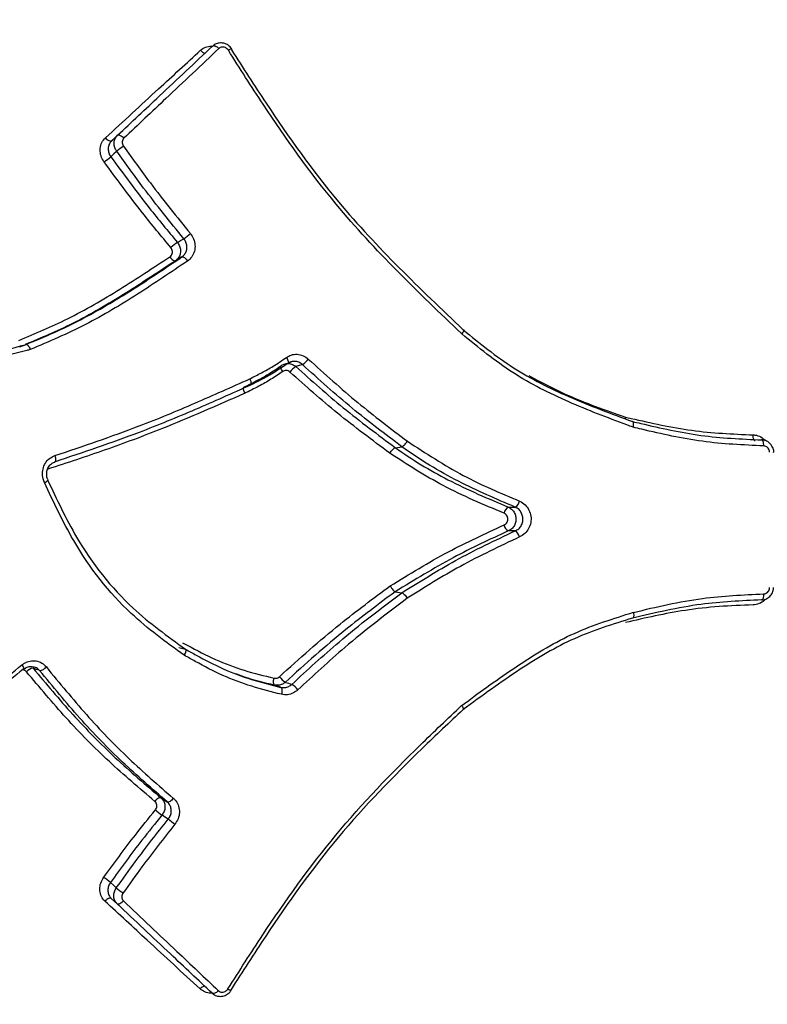
# Model space of a CAD drawing. Units: millimetres. Extents: x -6462 to 6869, y -5196 to 12937.
# Drawn here: x 4710 to 4721, y -2129 to -2114 of the extents above; entities that cross this region are included whole.
import ezdxf

# ---------------------------------------------------------------- set-up
doc = ezdxf.new("R2010")
doc.units = ezdxf.units.MM
doc.styles.add('SLDTEXTSTYLE0', font='TXT', dxfattribs={"width": 0.7})
doc.dimstyles.new('SLDDIMSTYLE0', dxfattribs={"dimtxt": 5, "dimasz": 3.302, "dimexe": 0, "dimexo": 0.0625, "dimgap": 1.25, "dimtad": 2, "dimdec": 0, "dimrnd": 1e-09, "dimzin": 12, "dimdsep": 46, "dimtxsty": 'SLDTEXTSTYLE0', "dimsah": 1, "dimcen": 0.09, "dimadec": 0, "dimazin": 3, "dimtfac": 1, "dimtofl": 0, "dimtmove": 0, "dimatfit": 3, "dimfxl": 0, "dimfrac": 2, "dimtolj": 1, "dimtzin": 12, "dimarcsym": 0})

# ---------------------------------------------------------------- blocks, each defined once
blk = doc.blocks.new('_D')
at = {"color": 7, "linetype": 'Continuous', "lineweight": 0}
for p, q in [((-4359.691, 1718.779), (-4359.691, -4890.762)), ((4870.188, -2281.744), (4870.188, -4890.762)), ((4870.188, -4889.762), (-4359.691, -4889.762))]:
    blk.add_line(p, q, dxfattribs=at)
at = {"color": 7, "linetype": 'Continuous', "lineweight": 18}
for points in [[(-4359.691, -4889.762), (-4356.389, -4890.27), (-4356.389, -4889.254)], [(4870.188, -4889.762), (4866.886, -4889.254), (4866.886, -4890.27)]]:
    blk.add_solid(points, dxfattribs=at)
at = {"color": 7, "linetype": 'Continuous', "lineweight": 18, "insert": (249.026, -4883.317), "char_height": 5, "attachment_point": 1, "style": 'SLDTEXTSTYLE0'}
blk.add_mtext('9230', dxfattribs=at)
blk = doc.blocks.new('_D_1')
at = {"color": 7, "linetype": 'Continuous', "lineweight": 0}
for p, q in [((389.611, 3329.025), (6564.745, 3329.025)), ((6563.745, -2706.435), (6563.745, 3329.025)), ((3852.536, -2706.435), (6564.745, -2706.435))]:
    blk.add_line(p, q, dxfattribs=at)
at = {"color": 7, "linetype": 'Continuous', "lineweight": 18}
for points in [[(6563.745, 3329.025), (6563.237, 3325.723), (6564.253, 3325.723)], [(6563.745, -2706.435), (6564.253, -2703.133), (6563.237, -2703.133)]]:
    blk.add_solid(points, dxfattribs=at)
at = {"color": 7, "linetype": 'Continuous', "lineweight": 18, "insert": (6557.3, 305.253), "char_height": 5, "attachment_point": 1, "rotation": 90, "style": 'SLDTEXTSTYLE0'}
blk.add_mtext('6035', dxfattribs=at)
blk = doc.blocks.new('_D_2')
at = {"color": 7, "linetype": 'Continuous', "lineweight": 0}
for p, q in [((1029.095, 5174.333), (6869.236, 5174.333)), ((6868.236, -4551.743), (6868.236, 5174.333)), ((3007.141, -4551.743), (6869.236, -4551.743))]:
    blk.add_line(p, q, dxfattribs=at)
at = {"color": 7, "linetype": 'Continuous', "lineweight": 18}
for points in [[(6868.236, 5174.333), (6867.728, 5171.031), (6868.744, 5171.031)], [(6868.236, -4551.743), (6868.744, -4548.441), (6867.728, -4548.441)]]:
    blk.add_solid(points, dxfattribs=at)
at = {"color": 7, "linetype": 'Continuous', "lineweight": 18, "insert": (6861.791, 304.892), "char_height": 5, "attachment_point": 1, "rotation": 90, "style": 'SLDTEXTSTYLE0'}
blk.add_mtext('9726', dxfattribs=at)
blk = doc.blocks.new('_D_3')
at = {"color": 7, "linetype": 'Continuous', "lineweight": 0}
for p, q in [((-6461.504, 1749.334), (-6461.504, -5196.004)), ((6255.187, -2299.743), (6255.187, -5196.004)), ((6255.187, -5195.004), (-6461.504, -5195.004))]:
    blk.add_line(p, q, dxfattribs=at)
at = {"color": 7, "linetype": 'Continuous', "lineweight": 18}
for points in [[(-6461.504, -5195.004), (-6458.202, -5195.512), (-6458.202, -5194.496)], [(6255.187, -5195.004), (6251.885, -5194.496), (6251.885, -5195.512)]]:
    blk.add_solid(points, dxfattribs=at)
at = {"color": 7, "linetype": 'Continuous', "lineweight": 18, "insert": (-252.449, -5188.559), "char_height": 5, "attachment_point": 1, "rotation": 360, "style": 'SLDTEXTSTYLE0'}
blk.add_mtext('12717', dxfattribs=at)

msp = doc.modelspace()

# ---------------------------------------------------------------- linework, layer by layer
at = {"color": 7, "linetype": 'Continuous', "lineweight": 25}
for p, q in [((4711.298, -2115.485), (4711.293, -2115.489)), ((4711.097, -2115.674), (4710.965, -2115.796)), ((4709.522, -2119.032), (4709.622, -2118.992)), ((4713.679, -2119.301), (4713.625, -2119.326)), ((4715.415, -2120.614), (4715.516, -2120.598)), ((4715.413, -2122.873), (4715.515, -2122.889)), ((4712.02, -2123.748), (4712.121, -2123.777)), ((4711.738, -2126.108), (4711.838, -2126.173)), ((4710.959, -2127.687), (4711.109, -2127.826)), ((4711.292, -2127.998), (4711.3, -2128.006))]:
    msp.add_line(p, q, dxfattribs=at)
at = {"color": 7, "linetype": 'Continuous', "lineweight": 25, "flags": 128}
for points in [[(4712.547, -2114.312), (4712.554, -2114.306), (4712.564, -2114.304), (4712.575, -2114.305), (4712.589, -2114.308), (4712.603, -2114.315), (4712.618, -2114.324), (4712.633, -2114.336), (4712.647, -2114.349)], [(4712.844, -2114.368), (4712.849, -2114.362), (4712.85, -2114.358), (4712.85, -2114.357)], [(4710.866, -2115.751), (4710.88, -2115.765), (4710.895, -2115.777), (4710.909, -2115.787), (4710.923, -2115.795), (4710.936, -2115.799), (4710.948, -2115.801), (4710.958, -2115.8), (4710.965, -2115.796)], [(4710.965, -2115.796), (4710.973, -2115.789), (4711.011, -2115.754), (4711.057, -2115.711)], [(4711.057, -2115.711), (4711.064, -2115.707), (4711.074, -2115.706), (4711.086, -2115.708), (4711.099, -2115.713), (4711.113, -2115.72), (4711.128, -2115.73), (4711.143, -2115.742), (4711.157, -2115.756)], [(4711.044, -2115.961), (4711.036, -2115.968), (4710.998, -2116.004), (4710.952, -2116.047)], [(4711.996, -2117.392), (4712.047, -2117.363), (4712.047, -2117.363), (4712.097, -2117.334)], [(4711.879, -2117.616), (4711.89, -2117.632), (4711.902, -2117.647), (4711.915, -2117.659), (4711.927, -2117.669), (4711.939, -2117.677), (4711.95, -2117.681), (4711.959, -2117.682), (4711.966, -2117.68)], [(4712.067, -2117.62), (4711.974, -2117.675), (4711.966, -2117.68)], [(4712.067, -2117.62), (4712.074, -2117.618), (4712.084, -2117.619), (4712.094, -2117.623), (4712.106, -2117.631), (4712.119, -2117.641), (4712.131, -2117.654), (4712.144, -2117.668), (4712.155, -2117.684)], [(4713.705, -2119.196), (4713.715, -2119.212), (4713.724, -2119.228), (4713.73, -2119.244), (4713.734, -2119.258), (4713.736, -2119.27), (4713.735, -2119.28), (4713.732, -2119.287), (4713.727, -2119.291)], [(4713.648, -2119.418), (4713.638, -2119.402), (4713.63, -2119.385), (4713.624, -2119.37), (4713.62, -2119.356), (4713.618, -2119.344), (4713.619, -2119.334), (4713.622, -2119.328), (4713.627, -2119.324)], [(4713.956, -2119.309), (4713.947, -2119.311), (4713.905, -2119.325), (4713.855, -2119.341)], [(4721.059, -2120.507), (4721.052, -2120.506), (4721.046, -2120.501), (4721.04, -2120.493), (4721.035, -2120.481), (4721.031, -2120.467), (4721.029, -2120.45), (4721.027, -2120.432), (4721.027, -2120.412)], [(4721.192, -2120.586), (4721.192, -2120.566), (4721.19, -2120.548), (4721.188, -2120.531), (4721.184, -2120.517), (4721.179, -2120.505), (4721.173, -2120.497), (4721.167, -2120.492), (4721.16, -2120.491)], [(4710.074, -2120.738), (4710.079, -2120.757), (4710.082, -2120.775), (4710.084, -2120.792), (4710.085, -2120.807), (4710.083, -2120.819), (4710.08, -2120.829), (4710.075, -2120.835), (4710.069, -2120.838)], [(4721.191, -2122.908), (4721.191, -2122.927), (4721.189, -2122.946), (4721.186, -2122.963), (4721.182, -2122.977), (4721.177, -2122.989), (4721.172, -2122.997), (4721.165, -2123.002), (4721.159, -2123.003)], [(4709.556, -2124.023), (4709.566, -2124.038), (4709.575, -2124.052), (4709.581, -2124.064), (4709.586, -2124.075), (4709.588, -2124.082), (4709.587, -2124.088), (4709.586, -2124.089)], [(4709.586, -2124.089), (4709.584, -2124.09), (4709.578, -2124.089)], [(4709.835, -2124.11), (4709.827, -2124.107), (4709.785, -2124.092), (4709.734, -2124.075)], [(4713.52, -2124.339), (4713.514, -2124.334), (4713.51, -2124.327), (4713.506, -2124.316), (4713.504, -2124.302), (4713.504, -2124.286), (4713.505, -2124.268), (4713.508, -2124.249), (4713.512, -2124.23)], [(4713.619, -2124.375), (4713.611, -2124.372), (4713.549, -2124.349), (4713.528, -2124.341), (4713.52, -2124.339)], [(4713.69, -2124.293), (4713.698, -2124.296), (4713.74, -2124.311), (4713.79, -2124.328)], [(4713.619, -2124.375), (4713.625, -2124.379), (4713.63, -2124.387), (4713.634, -2124.398), (4713.636, -2124.412), (4713.636, -2124.428), (4713.635, -2124.446), (4713.632, -2124.465), (4713.627, -2124.484)], [(4711.738, -2126.108), (4711.731, -2126.106), (4711.721, -2126.106), (4711.709, -2126.109), (4711.697, -2126.116), (4711.683, -2126.125), (4711.669, -2126.136), (4711.655, -2126.149), (4711.642, -2126.164)], [(4711.934, -2126.117), (4711.921, -2126.131), (4711.907, -2126.145), (4711.893, -2126.156), (4711.88, -2126.165), (4711.867, -2126.172), (4711.855, -2126.175), (4711.846, -2126.176), (4711.838, -2126.173)], [(4711.853, -2126.443), (4711.761, -2126.385), (4711.753, -2126.38)], [(4710.946, -2127.436), (4710.992, -2127.479), (4711.03, -2127.515), (4711.03, -2127.515), (4711.038, -2127.522)], [(4710.959, -2127.687), (4710.952, -2127.683), (4710.942, -2127.681), (4710.93, -2127.683), (4710.917, -2127.688), (4710.903, -2127.695), (4710.888, -2127.705), (4710.874, -2127.717), (4710.86, -2127.731)], [(4711.051, -2127.771), (4711.043, -2127.764), (4711.005, -2127.729), (4710.959, -2127.687)], [(4711.15, -2127.726), (4711.136, -2127.74), (4711.122, -2127.752), (4711.107, -2127.762), (4711.093, -2127.77), (4711.08, -2127.775), (4711.068, -2127.776), (4711.058, -2127.775), (4711.051, -2127.771)], [(4712.64, -2129.136), (4712.625, -2129.149), (4712.611, -2129.161), (4712.596, -2129.17), (4712.581, -2129.176), (4712.568, -2129.18), (4712.556, -2129.181), (4712.547, -2129.178), (4712.54, -2129.173)], [(4712.842, -2129.128), (4712.843, -2129.127), (4712.841, -2129.123), (4712.837, -2129.117)]]:
    msp.add_lwpolyline(points, dxfattribs=at)
at = {"color": 7, "linetype": 'Continuous', "lineweight": 25}
for centre, radius, start, end in [((3007.141, -1401.743), 3150, 171.100868, 311.502517), ((4712.461, -2114.291), 0.134, 220.1977, 257.6248), ((4712.853, -2114.449), 0.0921, 92.3124, 128.7092), ((4711.989, -2117.111), 1.488, 124.3023, 129.4115), ((4709.861, -2114.707), 1.728, 304.7446, 309.1384), ((4712.689, -2118.374), 1.202, 125.2106, 131.4391), ((4711.302, -2116.219), 1.369, 305.4903, 310.9682), ((4713.788, -2119.032), 0.323, 301.2901, 323.8699), ((4714.015, -2119.609), 0.312, 120.9721, 144.3308), ((4709.886, -2121.064), 0.0975, 284.3394, 325.9618), ((4717.259, -2121.67), 0.143, 120.47, 167.9473), ((4717.22, -2121.421), 0.146, 300.7427, 347.7576), ((4717.258, -2121.796), 0.143, 191.8816, 239.5497), ((4717.22, -2122.044), 0.145, 12.0144, 59.2549), ((4709.75, -2124.232), 0.158, 95.7076, 139.795), ((4709.818, -2123.949), 0.162, 276.0546, 319.3438), ((4713.86, -2124.014), 0.327, 216.2929, 238.5982), ((4713.611, -2124.618), 0.34, 36.7588, 58.2791), ((4712.867, -2124.848), 1.894, 230.0116, 233.9758), ((4710.472, -2128.324), 2.333, 50.4771, 53.7012), ((4709.876, -2128.752), 1.696, 50.9116, 55.3874), ((4711.967, -2126.389), 1.465, 230.6393, 235.8294), ((4712.454, -2129.194), 0.134, 102.2991, 139.7514), ((4712.846, -2129.035), 0.093, 231.3447, 267.3724)]:
    msp.add_arc(centre, radius, start, end, dxfattribs=at)
for points, knots in [([(4712.848, -2114.358), (4712.844, -2114.351), (4712.828, -2114.322), (4712.778, -2114.284), (4712.707, -2114.258), (4712.635, -2114.262), (4712.58, -2114.281), (4712.558, -2114.305), (4712.551, -2114.313)], [0, 0, 0, 0, 0.071296, 0.287725, 0.51147, 0.713633, 0.909926, 1, 1, 1, 1]), ([(4710.866, -2115.751), (4711.145, -2115.494), (4711.645, -2115.033), (4712.14, -2114.579), (4712.359, -2114.377)], [0, 0, 0, 0, 0.55742, 1, 1, 1, 1]), ([(4711.057, -2115.711), (4711.277, -2115.505), (4711.777, -2115.035), (4712.271, -2114.571), (4712.547, -2114.312)], [0, 0, 0, 0, 0.44028, 1, 1, 1, 1]), ([(4712.647, -2114.349), (4712.371, -2114.61), (4711.877, -2115.076), (4711.377, -2115.548), (4711.157, -2115.756)], [0, 0, 0, 0, 0.559708, 1, 1, 1, 1]), ([(4712.359, -2114.377), (4712.365, -2114.372), (4712.394, -2114.347), (4712.457, -2114.315), (4712.52, -2114.313), (4712.551, -2114.312)], [0, 0, 0, 0, 0.128137, 0.571338, 1, 1, 1, 1]), ([(4712.796, -2114.377), (4712.789, -2114.368), (4712.775, -2114.35), (4712.745, -2114.333), (4712.713, -2114.325), (4712.681, -2114.328), (4712.659, -2114.338), (4712.649, -2114.347), (4712.647, -2114.349)], [0, 0, 0, 0, 0.188268, 0.376252, 0.563987, 0.751618, 0.939337, 1, 1, 1, 1]), ([(4716.457, -2118.828), (4716.456, -2118.827), (4715.777, -2118.18), (4714.625, -2117.073), (4713.5, -2115.486), (4712.975, -2114.66), (4712.796, -2114.377)], [0, 0, 0, 0, 0.001261, 0.490551, 0.825335, 1, 1, 1, 1]), ([(4712.844, -2114.368), (4713.023, -2114.648), (4713.544, -2115.465), (4714.665, -2117.037), (4715.803, -2118.12), (4716.48, -2118.764)], [0, 0, 0, 0, 0.175225, 0.50965, 1, 1, 1, 1]), ([(4710.846, -2116.127), (4710.841, -2116.119), (4710.816, -2116.083), (4710.787, -2116.011), (4710.781, -2115.913), (4710.806, -2115.821), (4710.846, -2115.774), (4710.866, -2115.751)], [0, 0, 0, 0, 0.068872, 0.301468, 0.534042, 0.766843, 1, 1, 1, 1]), ([(4710.965, -2115.796), (4710.952, -2115.811), (4710.925, -2115.842), (4710.909, -2115.904), (4710.913, -2115.969), (4710.932, -2116.018), (4710.948, -2116.042), (4710.952, -2116.047)], [0, 0, 0, 0, 0.232799, 0.465592, 0.698361, 0.931122, 1, 1, 1, 1]), ([(4711.044, -2115.961), (4711.041, -2115.956), (4711.025, -2115.933), (4711.005, -2115.886), (4711.001, -2115.821), (4711.017, -2115.758), (4711.044, -2115.727), (4711.057, -2115.711)], [0, 0, 0, 0, 0.060492, 0.295365, 0.53024, 0.76512, 1, 1, 1, 1]), ([(4711.157, -2115.756), (4711.15, -2115.764), (4711.137, -2115.78), (4711.129, -2115.811), (4711.131, -2115.844), (4711.141, -2115.867), (4711.149, -2115.879), (4711.15, -2115.882)], [0, 0, 0, 0, 0.234532, 0.469411, 0.704481, 0.939506, 1, 1, 1, 1]), ([(4712.097, -2117.334), (4711.884, -2117.071), (4711.52, -2116.623), (4711.183, -2116.155), (4711.044, -2115.961)], [0, 0, 0, 0, 0.5865108, 1, 1, 1, 1]), ([(4711.15, -2115.882), (4711.289, -2116.075), (4711.625, -2116.543), (4711.987, -2116.99), (4712.2, -2117.253)], [0, 0, 0, 0, 0.413914, 1, 1, 1, 1]), ([(4711.894, -2117.473), (4711.744, -2117.293), (4711.381, -2116.856), (4711.045, -2116.397), (4710.846, -2116.127)], [0, 0, 0, 0, 0.410902, 1, 1, 1, 1]), ([(4710.952, -2116.047), (4711.15, -2116.317), (4711.485, -2116.775), (4711.847, -2117.212), (4711.996, -2117.392)], [0, 0, 0, 0, 0.588967, 1, 1, 1, 1]), ([(4711.996, -2117.392), (4712.009, -2117.411), (4712.034, -2117.448), (4712.048, -2117.515), (4712.041, -2117.58), (4712.014, -2117.64), (4711.982, -2117.667), (4711.966, -2117.68)], [0, 0, 0, 0, 0.199389, 0.399534, 0.599685, 0.799843, 1, 1, 1, 1]), ([(4712.067, -2117.62), (4712.083, -2117.606), (4712.115, -2117.579), (4712.142, -2117.519), (4712.148, -2117.454), (4712.134, -2117.388), (4712.109, -2117.351), (4712.097, -2117.334)], [0, 0, 0, 0, 0.201656, 0.403307, 0.604932, 0.806535, 1, 1, 1, 1]), ([(4712.2, -2117.253), (4712.218, -2117.28), (4712.255, -2117.335), (4712.277, -2117.434), (4712.267, -2117.533), (4712.227, -2117.623), (4712.179, -2117.664), (4712.155, -2117.684)], [0, 0, 0, 0, 0.1935, 0.39531, 0.597111, 0.798711, 1, 1, 1, 1]), ([(4711.879, -2117.616), (4711.887, -2117.61), (4711.903, -2117.596), (4711.916, -2117.567), (4711.92, -2117.534), (4711.913, -2117.501), (4711.9, -2117.482), (4711.894, -2117.473)], [0, 0, 0, 0, 0.200532, 0.400748, 0.600726, 0.800658, 1, 1, 1, 1]), ([(4709.508, -2118.929), (4709.766, -2118.821), (4710.315, -2118.593), (4711.097, -2118.131), (4711.618, -2117.788), (4711.879, -2117.616)], [0, 0, 0, 0, 0.307677, 0.653954, 1, 1, 1, 1]), ([(4711.966, -2117.68), (4711.705, -2117.853), (4711.18, -2118.199), (4710.402, -2118.662), (4709.857, -2118.89), (4709.606, -2118.995)], [0, 0, 0, 0, 0.348715, 0.699139, 1, 1, 1, 1]), ([(4709.622, -2118.992), (4709.622, -2118.992), (4709.914, -2118.878), (4710.485, -2118.621), (4711.292, -2118.141), (4711.808, -2117.794), (4712.067, -2117.62)], [0, 0, 0, 0, 0.00002, 0.33303, 0.665876, 1, 1, 1, 1]), ([(4712.155, -2117.684), (4711.895, -2117.859), (4711.376, -2118.209), (4710.564, -2118.7), (4709.98, -2118.949), (4709.687, -2119.074)], [0, 0, 0, 0, 0.332303, 0.664711, 1, 1, 1, 1]), ([(4716.48, -2118.764), (4716.48, -2118.764), (4716.736, -2118.974), (4717.252, -2119.391), (4718.163, -2119.842), (4718.799, -2120.078), (4719.135, -2120.203)], [0, 0, 0, 0, 0.000019, 0.321225, 0.642588, 1, 1, 1, 1]), ([(4705.922, -2118.836), (4705.922, -2118.836), (4706.232, -2118.944), (4706.985, -2119.22), (4708.268, -2119.365), (4709.169, -2119.117), (4709.622, -2118.992)], [0, 0, 0, 0, 0.000015, 0.255433, 0.625093, 1, 1, 1, 1]), ([(4709.687, -2119.074), (4709.669, -2119.078), (4709.211, -2119.199), (4708.29, -2119.456), (4707.005, -2119.304), (4706.236, -2119.026), (4705.923, -2118.913)], [0, 0, 0, 0, 0.014961, 0.373434, 0.745192, 1, 1, 1, 1]), ([(4719.145, -2120.293), (4719.111, -2120.28), (4718.772, -2120.154), (4718.129, -2119.909), (4717.239, -2119.467), (4716.718, -2119.041), (4716.458, -2118.828)], [0, 0, 0, 0, 0.0354068, 0.3564149, 0.6784971, 1, 1, 1, 1]), ([(4709.622, -2118.992), (4709.626, -2118.991), (4709.634, -2118.99), (4709.65, -2119.003), (4709.665, -2119.024), (4709.677, -2119.047), (4709.684, -2119.065), (4709.687, -2119.072), (4709.687, -2119.074)], [0, 0, 0, 0, 0.213651, 0.427297, 0.641078, 0.855147, 0.96088, 1, 1, 1, 1]), ([(4713.131, -2119.533), (4713.193, -2119.501), (4713.317, -2119.439), (4713.511, -2119.331), (4713.636, -2119.244), (4713.705, -2119.196)], [0, 0, 0, 0, 0.312071, 0.623514, 1, 1, 1, 1]), ([(4713.705, -2119.196), (4713.729, -2119.182), (4713.781, -2119.152), (4713.873, -2119.142), (4713.969, -2119.163), (4714.022, -2119.203), (4714.049, -2119.223)], [0, 0, 0, 0, 0.226038, 0.48388, 0.741792, 1, 1, 1, 1]), ([(4714.049, -2119.223), (4714.306, -2119.455), (4714.808, -2119.91), (4715.342, -2120.314), (4715.603, -2120.512)], [0, 0, 0, 0, 0.511113, 1, 1, 1, 1]), ([(4713.04, -2119.663), (4713.04, -2119.663), (4713.114, -2119.626), (4713.252, -2119.558), (4713.449, -2119.446), (4713.568, -2119.365), (4713.627, -2119.324)], [0, 0, 0, 0, 0.000083, 0.365306, 0.6808547, 1, 1, 1, 1]), ([(4713.727, -2119.291), (4713.656, -2119.339), (4713.527, -2119.429), (4713.329, -2119.539), (4713.203, -2119.602), (4713.14, -2119.633), (4713.14, -2119.633)], [0, 0, 0, 0, 0.377664, 0.691327, 0.999917, 1, 1, 1, 1]), ([(4713.762, -2119.427), (4713.753, -2119.42), (4713.735, -2119.407), (4713.703, -2119.401), (4713.673, -2119.404), (4713.656, -2119.414), (4713.648, -2119.418)], [0, 0, 0, 0, 0.260349, 0.520996, 0.781705, 1, 1, 1, 1]), ([(4713.672, -2119.302), (4713.673, -2119.301), (4713.692, -2119.291), (4713.737, -2119.29), (4713.801, -2119.302), (4713.837, -2119.328), (4713.855, -2119.341)], [0, 0, 0, 0, 0.0148405, 0.3432271, 0.6716139, 1, 1, 1, 1]), ([(4713.731, -2119.29), (4713.732, -2119.288), (4713.746, -2119.274), (4713.765, -2119.271), (4713.782, -2119.267)], [0, 0, 0, 0, 0.125531, 1, 1, 1, 1]), ([(4713.783, -2119.265), (4713.78, -2119.265), (4713.777, -2119.265), (4713.773, -2119.267), (4713.772, -2119.268)], [0, 0, 0, 0, 0.629708, 1, 1, 1, 1]), ([(4713.956, -2119.309), (4713.938, -2119.295), (4713.903, -2119.269), (4713.84, -2119.254), (4713.801, -2119.262), (4713.783, -2119.265)], [0, 0, 0, 0, 0.346151, 0.692302, 1, 1, 1, 1]), ([(4713.855, -2119.341), (4714.1, -2119.56), (4714.604, -2120.01), (4715.14, -2120.409), (4715.415, -2120.614)], [0, 0, 0, 0, 0.486483, 1, 1, 1, 1]), ([(4715.516, -2120.598), (4715.254, -2120.401), (4714.718, -2119.997), (4714.214, -2119.541), (4713.956, -2119.309)], [0, 0, 0, 0, 0.488626, 1, 1, 1, 1]), ([(4710.074, -2120.738), (4710.517, -2120.589), (4711.259, -2120.338), (4712.273, -2119.919), (4712.845, -2119.661), (4713.131, -2119.533)], [0, 0, 0, 0, 0.426004, 0.713598, 1, 1, 1, 1]), ([(4713.648, -2119.418), (4713.587, -2119.46), (4713.466, -2119.543), (4713.264, -2119.656), (4713.124, -2119.725), (4713.049, -2119.762)], [0, 0, 0, 0, 0.319541, 0.637913, 1, 1, 1, 1]), ([(4715.328, -2120.7), (4715.052, -2120.495), (4714.514, -2120.096), (4714.008, -2119.646), (4713.762, -2119.427)], [0, 0, 0, 0, 0.513352, 1, 1, 1, 1]), ([(4717.507, -2119.483), (4717.7, -2119.585), (4718.191, -2119.844), (4718.709, -2120.024), (4719.024, -2120.133)], [0, 0, 0, 0, 0.393122, 1, 1, 1, 1]), ([(4713.14, -2119.633), (4713.14, -2119.633), (4712.853, -2119.762), (4712.277, -2120.02), (4711.259, -2120.439), (4710.514, -2120.689), (4710.069, -2120.838)], [0, 0, 0, 0, 0.000017, 0.286833, 0.574476, 1, 1, 1, 1]), ([(4713.049, -2119.762), (4713.048, -2119.763), (4712.617, -2119.952), (4711.897, -2120.269), (4710.865, -2120.655), (4710.266, -2120.852), (4709.966, -2120.95)], [0, 0, 0, 0, 0.001148, 0.427891, 0.713961, 1, 1, 1, 1]), ([(4719.024, -2120.133), (4719.023, -2120.135), (4719.021, -2120.142), (4719.02, -2120.151), (4719.019, -2120.156), (4719.019, -2120.157)], [0, 0, 0, 0, 0.2271506, 0.8573408, 1, 1, 1, 1]), ([(4719.024, -2120.133), (4719.053, -2120.14), (4719.398, -2120.219), (4720.061, -2120.37), (4720.705, -2120.398), (4721.027, -2120.412)], [0, 0, 0, 0, 0.044692, 0.52251, 1, 1, 1, 1]), ([(4719.145, -2120.293), (4719.145, -2120.291), (4719.147, -2120.284), (4719.15, -2120.266), (4719.153, -2120.241), (4719.151, -2120.218), (4719.145, -2120.204), (4719.138, -2120.203), (4719.135, -2120.203)], [0, 0, 0, 0, 0.03685, 0.144752, 0.358923, 0.572728, 0.786361, 1, 1, 1, 1]), ([(4719.135, -2120.203), (4719.135, -2120.203), (4719.178, -2120.213), (4719.533, -2120.296), (4720.204, -2120.448), (4720.841, -2120.477), (4721.16, -2120.491)], [0, 0, 0, 0, 0.000028, 0.06402, 0.532402, 1, 1, 1, 1]), ([(4721.192, -2120.586), (4720.871, -2120.571), (4720.227, -2120.542), (4719.549, -2120.388), (4719.189, -2120.303), (4719.145, -2120.293)], [0, 0, 0, 0, 0.46667, 0.933837, 1, 1, 1, 1]), ([(4721.027, -2120.412), (4721.044, -2120.414), (4721.093, -2120.419), (4721.163, -2120.447), (4721.201, -2120.487), (4721.217, -2120.504)], [0, 0, 0, 0, 0.247681, 0.692739, 1, 1, 1, 1]), ([(4715.415, -2120.614), (4715.415, -2120.614), (4715.678, -2120.802), (4716.256, -2121.151), (4716.868, -2121.411), (4717.187, -2121.546)], [0, 0, 0, 0, 0.000029, 0.479325, 1, 1, 1, 1]), ([(4717.295, -2121.547), (4716.996, -2121.418), (4716.381, -2121.154), (4715.799, -2120.804), (4715.516, -2120.598), (4715.516, -2120.598)], [0, 0, 0, 0, 0.485672, 0.999972, 1, 1, 1, 1]), ([(4715.603, -2120.512), (4715.892, -2120.7), (4716.454, -2121.068), (4717.065, -2121.326), (4717.363, -2121.452)], [0, 0, 0, 0, 0.512252, 1, 1, 1, 1]), ([(4721.348, -2120.689), (4721.349, -2120.679), (4721.35, -2120.643), (4721.325, -2120.584), (4721.274, -2120.527), (4721.215, -2120.494), (4721.176, -2120.494), (4721.162, -2120.494)], [0, 0, 0, 0, 0.102867, 0.354753, 0.610627, 0.865332, 1, 1, 1, 1]), ([(4721.285, -2120.686), (4721.283, -2120.675), (4721.281, -2120.652), (4721.264, -2120.622), (4721.24, -2120.6), (4721.215, -2120.588), (4721.198, -2120.586), (4721.192, -2120.586)], [0, 0, 0, 0, 0.220025, 0.439869, 0.659414, 0.87868, 1, 1, 1, 1]), ([(4709.91, -2121.158), (4709.897, -2121.122), (4709.874, -2121.055), (4709.883, -2120.947), (4709.921, -2120.854), (4709.986, -2120.778), (4710.044, -2120.751), (4710.074, -2120.738)], [0, 0, 0, 0, 0.2176514, 0.4135576, 0.6093294, 0.8048151, 1, 1, 1, 1]), ([(4717.119, -2121.64), (4716.797, -2121.506), (4716.176, -2121.248), (4715.603, -2120.878), (4715.328, -2120.7)], [0, 0, 0, 0, 0.518632, 1, 1, 1, 1]), ([(4709.967, -2121.117), (4709.966, -2121.115), (4709.951, -2121.093), (4709.943, -2121.038), (4709.949, -2120.965), (4709.982, -2120.9), (4710.025, -2120.856), (4710.059, -2120.845), (4710.073, -2120.841)], [0, 0, 0, 0, 0.024249, 0.235414, 0.443195, 0.649892, 0.860994, 1, 1, 1, 1]), ([(4712.104, -2123.872), (4711.818, -2123.665), (4711.148, -2123.178), (4710.408, -2122.229), (4710.054, -2121.468), (4709.91, -2121.158)], [0, 0, 0, 0, 0.3060674, 0.7172328, 1, 1, 1, 1]), ([(4709.96, -2121.117), (4710.103, -2121.423), (4710.452, -2122.168), (4711.18, -2123.099), (4711.842, -2123.571), (4712.121, -2123.777), (4712.121, -2123.777)], [0, 0, 0, 0, 0.2844087, 0.6930087, 0.9999833, 1, 1, 1, 1]), ([(4717.187, -2121.546), (4717.189, -2121.547), (4717.211, -2121.557), (4717.249, -2121.584), (4717.288, -2121.638), (4717.308, -2121.703), (4717.306, -2121.772), (4717.284, -2121.835), (4717.243, -2121.889), (4717.205, -2121.909), (4717.186, -2121.92)], [0, 0, 0, 0, 0.01796, 0.158248, 0.298505, 0.438758, 0.579033, 0.719346, 0.859678, 1, 1, 1, 1]), ([(4717.187, -2121.546), (4717.205, -2121.546), (4717.241, -2121.546), (4717.277, -2121.547), (4717.295, -2121.547)], [0, 0, 0, 0, 0.515752, 1, 1, 1, 1]), ([(4717.294, -2121.919), (4717.313, -2121.909), (4717.352, -2121.889), (4717.393, -2121.835), (4717.416, -2121.771), (4717.417, -2121.702), (4717.396, -2121.638), (4717.356, -2121.58), (4717.316, -2121.558), (4717.295, -2121.547)], [0, 0, 0, 0, 0.14085, 0.281686, 0.422466, 0.563161, 0.703827, 0.844544, 1, 1, 1, 1]), ([(4717.363, -2121.452), (4717.394, -2121.47), (4717.454, -2121.503), (4717.514, -2121.59), (4717.545, -2121.687), (4717.543, -2121.79), (4717.509, -2121.886), (4717.448, -2121.967), (4717.39, -2121.998), (4717.362, -2122.014)], [0, 0, 0, 0, 0.1551871, 0.2958903, 0.4367313, 0.5776711, 0.7186089, 0.8594056, 1, 1, 1, 1]), ([(4717.119, -2121.826), (4717.128, -2121.821), (4717.147, -2121.811), (4717.168, -2121.784), (4717.179, -2121.752), (4717.18, -2121.718), (4717.17, -2121.686), (4717.15, -2121.659), (4717.131, -2121.645), (4717.12, -2121.641), (4717.119, -2121.64)], [0, 0, 0, 0, 0.140572, 0.2809403, 0.4211004, 0.5611415, 0.701222, 0.8414874, 0.9819989, 1, 1, 1, 1]), ([(4715.334, -2122.782), (4715.635, -2122.598), (4716.215, -2122.243), (4716.825, -2121.961), (4717.119, -2121.826)], [0, 0, 0, 0, 0.519463, 1, 1, 1, 1]), ([(4717.186, -2121.92), (4716.896, -2122.054), (4716.289, -2122.334), (4715.715, -2122.691), (4715.413, -2122.873), (4715.413, -2122.873)], [0, 0, 0, 0, 0.478585, 0.999971, 1, 1, 1, 1]), ([(4715.515, -2122.889), (4715.515, -2122.889), (4715.794, -2122.718), (4716.37, -2122.355), (4716.979, -2122.068), (4717.294, -2121.919)], [0, 0, 0, 0, 0.000028, 0.481666, 1, 1, 1, 1]), ([(4717.362, -2122.014), (4717.05, -2122.162), (4716.448, -2122.447), (4715.877, -2122.804), (4715.602, -2122.976)], [0, 0, 0, 0, 0.518774, 1, 1, 1, 1]), ([(4717.294, -2121.919), (4717.277, -2121.919), (4717.244, -2121.919), (4717.208, -2121.919), (4717.189, -2121.919), (4717.186, -2121.92)], [0, 0, 0, 0, 0.4842529, 0.9144761, 1, 1, 1, 1]), ([(4713.597, -2124.207), (4713.753, -2124.066), (4714.065, -2123.782), (4714.639, -2123.298), (4715.07, -2122.978), (4715.334, -2122.782)], [0, 0, 0, 0, 0.279458, 0.558465, 1, 1, 1, 1]), ([(4715.413, -2122.873), (4715.153, -2123.068), (4714.726, -2123.386), (4714.157, -2123.868), (4713.846, -2124.151), (4713.69, -2124.293)], [0, 0, 0, 0, 0.4394647, 0.7188411, 1, 1, 1, 1]), ([(4713.79, -2124.328), (4714.035, -2124.103), (4714.434, -2123.734), (4715.017, -2123.265), (4715.349, -2123.014), (4715.515, -2122.889)], [0, 0, 0, 0, 0.440812, 0.720884, 1, 1, 1, 1]), ([(4719.149, -2123.198), (4719.509, -2123.112), (4720.183, -2122.953), (4720.87, -2122.922), (4721.191, -2122.908)], [0, 0, 0, 0, 0.533684, 1, 1, 1, 1]), ([(4721.164, -2123), (4721.173, -2123), (4721.207, -2123.001), (4721.262, -2122.974), (4721.314, -2122.924), (4721.346, -2122.863), (4721.346, -2122.822), (4721.347, -2122.805)], [0, 0, 0, 0, 0.099127, 0.340733, 0.583999, 0.831799, 1, 1, 1, 1]), ([(4721.191, -2122.908), (4721.202, -2122.906), (4721.223, -2122.903), (4721.251, -2122.885), (4721.272, -2122.859), (4721.282, -2122.831), (4721.283, -2122.814), (4721.284, -2122.808)], [0, 0, 0, 0, 0.2191944, 0.4386003, 0.6583065, 0.8782721, 1, 1, 1, 1]), ([(4715.602, -2122.975), (4715.437, -2123.101), (4715.106, -2123.352), (4714.525, -2123.82), (4714.128, -2124.189), (4713.884, -2124.414)], [0, 0, 0, 0, 0.279691, 0.559023, 1, 1, 1, 1]), ([(4721.025, -2123.081), (4720.847, -2123.088), (4720.493, -2123.101), (4719.821, -2123.174), (4719.334, -2123.286), (4719.022, -2123.358)], [0, 0, 0, 0, 0.264197, 0.52732, 1, 1, 1, 1]), ([(4721.159, -2123.003), (4720.841, -2123.017), (4720.159, -2123.047), (4719.49, -2123.205), (4719.133, -2123.289)], [0, 0, 0, 0, 0.465972, 1, 1, 1, 1]), ([(4721.217, -2122.989), (4721.212, -2122.996), (4721.187, -2123.029), (4721.119, -2123.067), (4721.056, -2123.076), (4721.025, -2123.081)], [0, 0, 0, 0, 0.1177239, 0.5586466, 1, 1, 1, 1]), ([(4716.454, -2124.66), (4716.484, -2124.638), (4716.783, -2124.419), (4717.352, -2124.004), (4718.211, -2123.489), (4718.836, -2123.295), (4719.149, -2123.197)], [0, 0, 0, 0, 0.035431, 0.356118, 0.67761, 1, 1, 1, 1]), ([(4719.133, -2123.289), (4719.133, -2123.289), (4718.826, -2123.381), (4718.211, -2123.576), (4717.334, -2124.097), (4716.773, -2124.508), (4716.477, -2124.724), (4716.477, -2124.724)], [0, 0, 0, 0, 0.000019, 0.321213, 0.64263, 0.999981, 1, 1, 1, 1]), ([(4712.078, -2123.675), (4712.105, -2123.689), (4712.275, -2123.78), (4712.588, -2123.946), (4713.042, -2124.116), (4713.355, -2124.192), (4713.512, -2124.23)], [0, 0, 0, 0, 0.059218, 0.37267, 0.686551, 1, 1, 1, 1]), ([(4712.104, -2123.872), (4712.105, -2123.871), (4712.108, -2123.864), (4712.117, -2123.848), (4712.127, -2123.824), (4712.132, -2123.8), (4712.131, -2123.783), (4712.124, -2123.779), (4712.121, -2123.777)], [0, 0, 0, 0, 0.036234, 0.144671, 0.358889, 0.572714, 0.786354, 1, 1, 1, 1]), ([(4713.627, -2124.484), (4713.471, -2124.445), (4713.158, -2124.367), (4712.704, -2124.197), (4712.361, -2124.014), (4712.161, -2123.904), (4712.104, -2123.872)], [0, 0, 0, 0, 0.293259, 0.587006, 0.880613, 1, 1, 1, 1]), ([(4712.121, -2123.777), (4712.121, -2123.777), (4712.177, -2123.807), (4712.373, -2123.915), (4712.71, -2124.093), (4713.157, -2124.26), (4713.465, -2124.336), (4713.619, -2124.375)], [0, 0, 0, 0, 0.000035, 0.117481, 0.412331, 0.704509, 1, 1, 1, 1]), ([(4708.49, -2124.722), (4708.601, -2124.663), (4708.824, -2124.544), (4709.188, -2124.323), (4709.421, -2124.133), (4709.556, -2124.023)], [0, 0, 0, 0, 0.297621, 0.594046, 1, 1, 1, 1]), ([(4709.556, -2124.023), (4709.569, -2124.013), (4709.608, -2123.984), (4709.685, -2123.956), (4709.781, -2123.955), (4709.873, -2123.987), (4709.918, -2124.032), (4709.941, -2124.055)], [0, 0, 0, 0, 0.108607, 0.331445, 0.554138, 0.776925, 1, 1, 1, 1]), ([(4709.578, -2124.089), (4709.441, -2124.2), (4709.203, -2124.393), (4708.833, -2124.616), (4708.608, -2124.736), (4708.496, -2124.795), (4708.496, -2124.795)], [0, 0, 0, 0, 0.4063248, 0.7046907, 0.9999548, 1, 1, 1, 1]), ([(4709.629, -2124.13), (4709.621, -2124.122), (4709.607, -2124.108), (4709.587, -2124.103), (4709.578, -2124.1)], [0, 0, 0, 0, 0.52189, 1, 1, 1, 1]), ([(4709.587, -2124.09), (4709.589, -2124.088), (4709.607, -2124.068), (4709.655, -2124.05), (4709.712, -2124.041), (4709.744, -2124.054), (4709.755, -2124.058)], [0, 0, 0, 0, 0.0426575, 0.4089495, 0.786685, 1, 1, 1, 1]), ([(4711.642, -2126.164), (4711.4, -2125.958), (4710.917, -2125.548), (4710.246, -2124.867), (4709.834, -2124.374), (4709.629, -2124.13)], [0, 0, 0, 0, 0.336572, 0.671059, 1, 1, 1, 1]), ([(4709.734, -2124.075), (4709.938, -2124.319), (4710.348, -2124.811), (4711.016, -2125.492), (4711.497, -2125.902), (4711.738, -2126.108)], [0, 0, 0, 0, 0.329579, 0.663071, 1, 1, 1, 1]), ([(4709.835, -2124.11), (4709.821, -2124.094), (4709.798, -2124.07), (4709.767, -2124.061), (4709.756, -2124.058)], [0, 0, 0, 0, 0.652126, 1, 1, 1, 1]), ([(4711.838, -2126.173), (4711.601, -2125.968), (4711.125, -2125.555), (4710.456, -2124.866), (4710.042, -2124.362), (4709.835, -2124.11)], [0, 0, 0, 0, 0.329968, 0.66474, 1, 1, 1, 1]), ([(4709.941, -2124.055), (4710.147, -2124.307), (4710.559, -2124.81), (4711.224, -2125.499), (4711.698, -2125.912), (4711.934, -2126.117)], [0, 0, 0, 0, 0.335896, 0.669659, 1, 1, 1, 1]), ([(4713.52, -2124.339), (4713.361, -2124.303), (4713.154, -2124.256), (4712.957, -2124.179), (4712.912, -2124.161)], [0, 0, 0, 0, 0.769323, 1, 1, 1, 1]), ([(4713.512, -2124.23), (4713.522, -2124.231), (4713.543, -2124.234), (4713.573, -2124.225), (4713.589, -2124.213), (4713.597, -2124.207)], [0, 0, 0, 0, 0.353458, 0.706757, 1, 1, 1, 1]), ([(4713.69, -2124.293), (4713.675, -2124.304), (4713.643, -2124.329), (4713.583, -2124.347), (4713.541, -2124.341), (4713.52, -2124.339)], [0, 0, 0, 0, 0.293526, 0.646762, 1, 1, 1, 1]), ([(4713.619, -2124.375), (4713.64, -2124.378), (4713.682, -2124.383), (4713.743, -2124.365), (4713.775, -2124.34), (4713.79, -2124.328)], [0, 0, 0, 0, 0.349744, 0.699488, 1, 1, 1, 1]), ([(4713.884, -2124.414), (4713.862, -2124.432), (4713.813, -2124.469), (4713.722, -2124.497), (4713.659, -2124.488), (4713.627, -2124.484)], [0, 0, 0, 0, 0.3008, 0.650477, 1, 1, 1, 1]), ([(4712.788, -2129.108), (4712.968, -2128.825), (4713.493, -2127.999), (4714.447, -2126.661), (4715.555, -2125.51), (4716.237, -2124.865), (4716.454, -2124.66)], [0, 0, 0, 0, 0.174583, 0.509306, 0.84382, 1, 1, 1, 1]), ([(4716.477, -2124.724), (4716.262, -2124.926), (4715.585, -2125.563), (4714.485, -2126.697), (4713.538, -2128.02), (4713.016, -2128.837), (4712.837, -2129.117)], [0, 0, 0, 0, 0.1559583, 0.4905596, 0.8248795, 1, 1, 1, 1]), ([(4716.454, -2124.66), (4716.455, -2124.662), (4716.459, -2124.667), (4716.469, -2124.681), (4716.48, -2124.7), (4716.487, -2124.717), (4716.486, -2124.726), (4716.48, -2124.725), (4716.477, -2124.724)], [0, 0, 0, 0, 0.035322, 0.144202, 0.358581, 0.572523, 0.786258, 1, 1, 1, 1]), ([(4711.65, -2126.299), (4711.656, -2126.29), (4711.669, -2126.271), (4711.675, -2126.238), (4711.671, -2126.206), (4711.659, -2126.18), (4711.647, -2126.169), (4711.642, -2126.164)], [0, 0, 0, 0, 0.216489, 0.432816, 0.649197, 0.865834, 1, 1, 1, 1]), ([(4711.738, -2126.108), (4711.747, -2126.117), (4711.771, -2126.141), (4711.796, -2126.191), (4711.804, -2126.257), (4711.791, -2126.324), (4711.766, -2126.361), (4711.753, -2126.38)], [0, 0, 0, 0, 0.133916, 0.350429, 0.566948, 0.783476, 1, 1, 1, 1]), ([(4711.853, -2126.443), (4711.866, -2126.424), (4711.89, -2126.387), (4711.903, -2126.32), (4711.895, -2126.255), (4711.87, -2126.205), (4711.847, -2126.181), (4711.838, -2126.173)], [0, 0, 0, 0, 0.218354, 0.436696, 0.655006, 0.873318, 1, 1, 1, 1]), ([(4711.934, -2126.117), (4711.947, -2126.129), (4711.982, -2126.164), (4712.019, -2126.24), (4712.032, -2126.338), (4712.013, -2126.438), (4711.975, -2126.495), (4711.957, -2126.524)], [0, 0, 0, 0, 0.126448, 0.344631, 0.563076, 0.781615, 1, 1, 1, 1]), ([(4710.84, -2127.356), (4710.921, -2127.245), (4711.084, -2127.021), (4711.353, -2126.668), (4711.545, -2126.43), (4711.65, -2126.299)], [0, 0, 0, 0, 0.3115, 0.622726, 1, 1, 1, 1]), ([(4711.753, -2126.38), (4711.648, -2126.51), (4711.457, -2126.748), (4711.189, -2127.101), (4711.027, -2127.324), (4710.946, -2127.436)], [0, 0, 0, 0, 0.37752, 0.688002, 1, 1, 1, 1]), ([(4711.038, -2127.522), (4711.136, -2127.385), (4711.317, -2127.133), (4711.59, -2126.774), (4711.765, -2126.553), (4711.853, -2126.443)], [0, 0, 0, 0, 0.374515, 0.687673, 1, 1, 1, 1]), ([(4711.957, -2126.524), (4711.869, -2126.634), (4711.694, -2126.854), (4711.422, -2127.213), (4711.242, -2127.464), (4711.144, -2127.601)], [0, 0, 0, 0, 0.312665, 0.625051, 1, 1, 1, 1]), ([(4710.86, -2127.731), (4710.854, -2127.725), (4710.826, -2127.698), (4710.79, -2127.636), (4710.773, -2127.542), (4710.788, -2127.443), (4710.823, -2127.385), (4710.84, -2127.356)], [0, 0, 0, 0, 0.067078, 0.300586, 0.533761, 0.766825, 1, 1, 1, 1]), ([(4710.946, -2127.436), (4710.934, -2127.455), (4710.911, -2127.494), (4710.902, -2127.56), (4710.913, -2127.623), (4710.936, -2127.664), (4710.955, -2127.683), (4710.959, -2127.687)], [0, 0, 0, 0, 0.233285, 0.46656, 0.699806, 0.933063, 1, 1, 1, 1]), ([(4711.051, -2127.771), (4711.047, -2127.767), (4711.029, -2127.75), (4711.005, -2127.709), (4710.994, -2127.646), (4711.003, -2127.58), (4711.026, -2127.541), (4711.038, -2127.522)], [0, 0, 0, 0, 0.058469, 0.293845, 0.529226, 0.764615, 1, 1, 1, 1]), ([(4712.351, -2129.107), (4712.076, -2128.853), (4711.581, -2128.397), (4711.081, -2127.935), (4710.86, -2127.731)], [0, 0, 0, 0, 0.55757, 1, 1, 1, 1]), ([(4711.144, -2127.601), (4711.138, -2127.611), (4711.127, -2127.63), (4711.122, -2127.664), (4711.128, -2127.695), (4711.14, -2127.716), (4711.149, -2127.725), (4711.15, -2127.726)], [0, 0, 0, 0, 0.235489, 0.471084, 0.706532, 0.941653, 1, 1, 1, 1]), ([(4711.15, -2127.726), (4711.43, -2127.991), (4711.929, -2128.464), (4712.423, -2128.93), (4712.64, -2129.136)], [0, 0, 0, 0, 0.559864, 1, 1, 1, 1]), ([(4712.54, -2129.173), (4712.323, -2128.969), (4711.829, -2128.505), (4711.33, -2128.034), (4711.051, -2127.771)], [0, 0, 0, 0, 0.440148, 1, 1, 1, 1]), ([(4712.537, -2129.171), (4712.531, -2129.172), (4712.493, -2129.178), (4712.424, -2129.16), (4712.375, -2129.125), (4712.351, -2129.107)], [0, 0, 0, 0, 0.086428, 0.543388, 1, 1, 1, 1]), ([(4712.543, -2129.172), (4712.549, -2129.179), (4712.57, -2129.203), (4712.624, -2129.222), (4712.694, -2129.227), (4712.764, -2129.204), (4712.816, -2129.168), (4712.834, -2129.136), (4712.839, -2129.126)], [0, 0, 0, 0, 0.0768851, 0.2778105, 0.4787688, 0.6857713, 0.9011726, 1, 1, 1, 1]), ([(4712.64, -2129.136), (4712.648, -2129.142), (4712.664, -2129.154), (4712.695, -2129.16), (4712.728, -2129.156), (4712.758, -2129.141), (4712.778, -2129.123), (4712.786, -2129.111), (4712.788, -2129.108)], [0, 0, 0, 0, 0.187775, 0.375405, 0.563078, 0.750962, 0.939133, 1, 1, 1, 1])]:
    msp.add_open_spline(points, degree=3, knots=knots, dxfattribs=at)
for points in [[(4716.48, -2118.764), (4716.484, -2118.763), (4716.491, -2118.762), (4716.489, -2118.776), (4716.478, -2118.798), (4716.464, -2118.818), (4716.458, -2118.828)], [(4713.131, -2119.533), (4713.136, -2119.545), (4713.147, -2119.569), (4713.153, -2119.601), (4713.152, -2119.625), (4713.144, -2119.63), (4713.14, -2119.633)], [(4713.04, -2119.663), (4713.036, -2119.665), (4713.029, -2119.67), (4713.027, -2119.694), (4713.034, -2119.726), (4713.044, -2119.75), (4713.049, -2119.762)], [(4715.328, -2120.7), (4715.335, -2120.689), (4715.35, -2120.668), (4715.375, -2120.64), (4715.399, -2120.619), (4715.409, -2120.615), (4715.415, -2120.614)], [(4715.516, -2120.598), (4715.521, -2120.596), (4715.531, -2120.592), (4715.555, -2120.572), (4715.581, -2120.544), (4715.596, -2120.522), (4715.603, -2120.512)], [(4715.334, -2122.782), (4715.341, -2122.794), (4715.354, -2122.816), (4715.376, -2122.846), (4715.398, -2122.868), (4715.408, -2122.872), (4715.413, -2122.873)], [(4715.515, -2122.889), (4715.52, -2122.891), (4715.53, -2122.895), (4715.554, -2122.915), (4715.58, -2122.944), (4715.595, -2122.965), (4715.602, -2122.976)], [(4719.149, -2123.198), (4719.15, -2123.21), (4719.154, -2123.236), (4719.152, -2123.266), (4719.146, -2123.287), (4719.137, -2123.288), (4719.133, -2123.289)]]:
    msp.add_open_spline(points, degree=3, dxfattribs=at)

# ---------------------------------------------------------------- dimensions: what is measured, and where the dimension line sits
at = {"color": 7, "linetype": 'Continuous', "lineweight": 18}
for base, p1, p2, angle, picture, middle in [((6868.236, 5174.333), (3007.141, -4551.743), (1029.095, 5174.333), 90, '_D_2', (6868.236, 311.295)), ((6563.745, 3329.025), (3852.536, -2706.435), (389.611, 3329.025), 90, '_D_1', (6563.745, 311.295)), ((-6461.504, -5195.004), (6255.187, -2299.743), (-6461.504, 1749.334), 360, '_D_3', (-245.515, -5195.004)), ((-4359.691, -4889.762), (4870.188, -2281.744), (-4359.691, 1718.779), 0, '_D', (255.248, -4889.762))]:
    dim = msp.add_linear_dim(base=base, p1=p1, p2=p2, angle=angle, dimstyle='SLDDIMSTYLE0', dxfattribs=at)
    dim.commit()
    dim.dimension.update_dxf_attribs({"geometry": picture, "text_midpoint": middle, "dimtype": 160})

doc.saveas('drawing.dxf')
